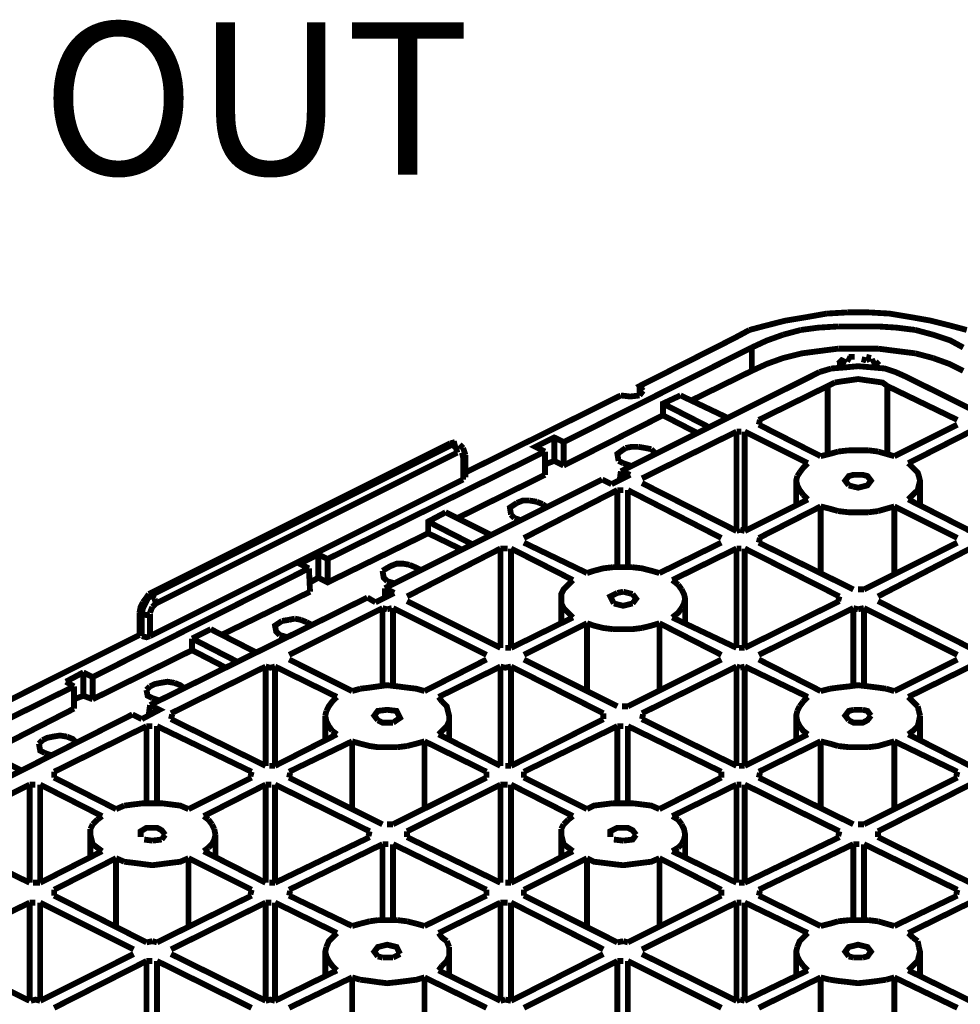
# Model space of a CAD drawing. Units: millimetres. Extents: x 6 to 210, y 3 to 273.
# Drawn here: x 95 to 110, y 170 to 184 of the extents above; entities that cross this region are included whole.
import ezdxf

# ---------------------------------------------------------------- set-up
doc = ezdxf.new("R2010")
doc.units = ezdxf.units.MM
doc.layers.add('P', color=7, linetype='Continuous')
doc.layers.add('T', color=7, linetype='Continuous')

msp = doc.modelspace()

# ---------------------------------------------------------------- linework, layer by layer
at = {"layer": 'P', "const_width": 0.088}
for points in [[(106.363, 179.758), (106.627, 179.828), (106.909, 179.899), (107.227, 179.952), (107.527, 180.005)], [(107.527, 180.005), (107.844, 180.023)], [(107.844, 180.023), (108.162, 180.023)], [(108.162, 180.023), (108.479, 180.005), (108.797, 179.952)], [(108.797, 179.952), (109.097, 179.899), (109.379, 179.828)], [(107.139, 179.758), (107.403, 179.793), (107.703, 179.811)], [(107.703, 179.811), (108.003, 179.811)], [(108.003, 179.811), (108.303, 179.811), (108.585, 179.793), (108.867, 179.758)], [(109.379, 179.828), (109.643, 179.758)], [(104.757, 178.841), (104.704, 178.911), (106.133, 179.634)], [(106.133, 179.634), (106.363, 179.758)], [(106.398, 179.493), (106.627, 179.599), (106.874, 179.687)], [(106.874, 179.687), (107.139, 179.758)], [(108.867, 179.758), (109.132, 179.687)], [(109.132, 179.687), (109.396, 179.599), (109.59, 179.493)], [(106.398, 179.493), (103.558, 178.065)], [(106.398, 179.141), (106.398, 179.493)], [(107.703, 179.476), (107.421, 179.44), (107.156, 179.405), (106.874, 179.335), (106.627, 179.246), (106.398, 179.141)], [(108.303, 179.476), (108.003, 179.476), (107.703, 179.476)], [(108.867, 179.405), (108.585, 179.44), (108.303, 179.476)], [(107.827, 179.335), (107.897, 179.299)], [(107.95, 179.352), (107.862, 179.352)], [(108.197, 179.335), (108.126, 179.352)], [(108.126, 179.299), (108.197, 179.335)], [(109.132, 179.335), (108.867, 179.405)], [(109.59, 179.141), (109.379, 179.246), (109.132, 179.335)], [(107.597, 179.176), (107.809, 179.193), (108.003, 179.211), (108.215, 179.193)], [(107.685, 179.229), (107.791, 179.229)], [(107.827, 179.264), (107.756, 179.299), (107.703, 179.246)], [(108.056, 179.317), (108.126, 179.299)], [(108.268, 179.299), (108.197, 179.264)], [(108.215, 179.229), (108.32, 179.229)], [(108.215, 179.193), (108.409, 179.176), (108.567, 179.123), (108.726, 179.052), (111.601, 177.624), (111.46, 177.571)], [(108.32, 179.229), (108.268, 179.282)], [(107.28, 179.052), (104.422, 177.624)], [(106.398, 179.141), (105.498, 178.7)], [(107.28, 179.052), (107.421, 179.123)], [(107.421, 179.123), (107.597, 179.176)], [(104.704, 178.77), (104.704, 178.911)], [(107.544, 178.911), (106.504, 178.4)], [(107.544, 178.911), (107.65, 178.964)], [(107.544, 178.911), (107.544, 177.888)], [(107.65, 178.964), (107.756, 178.982), (107.879, 178.999)], [(107.879, 178.999), (108.003, 179.017), (108.126, 178.999)], [(108.126, 178.999), (108.25, 178.982)], [(108.25, 178.982), (108.373, 178.964), (108.444, 178.911)], [(108.444, 178.911), (109.502, 178.4)], [(108.444, 178.911), (108.444, 177.888)], [(104.422, 178.77), (102.076, 177.606)], [(104.422, 178.77), (104.563, 178.753), (104.704, 178.77)], [(104.704, 178.77), (104.757, 178.841)], [(105.322, 178.77), (105.057, 178.647), (105.057, 178.47)], [(106.027, 178.435), (105.322, 178.77)], [(105.057, 178.647), (105.745, 178.294)], [(105.057, 178.47), (103.558, 177.712)], [(105.569, 178.206), (105.057, 178.47)], [(106.504, 178.329), (106.521, 178.4)], [(107.438, 177.853), (106.504, 178.329)], [(109.502, 178.329), (108.55, 177.853)], [(103.558, 178.065), (103.417, 178.135), (103.135, 177.994), (103.276, 177.923)], [(106.168, 178.223), (104.74, 177.518)], [(106.168, 178.223), (106.239, 178.223)], [(106.168, 178.223), (106.168, 176.724)], [(106.292, 178.223), (107.244, 177.747)], [(106.292, 178.223), (106.292, 176.724)], [(108.761, 177.747), (109.696, 178.223)], [(101.847, 178.047), (97.296, 175.772)], [(97.331, 175.754), (101.882, 178.029)], [(101.847, 178.047), (101.918, 178.065)], [(101.882, 178.029), (101.953, 178.047)], [(101.953, 177.906), (101.935, 177.976), (101.882, 178.029)], [(102.041, 177.976), (101.988, 178.029)], [(103.417, 177.782), (103.417, 178.135)], [(103.558, 178.065), (103.558, 177.712)], [(104.493, 177.976), (104.581, 177.994), (104.687, 177.994)], [(104.687, 177.994), (104.793, 177.976)], [(101.953, 177.906), (97.402, 175.63)], [(103.276, 177.923), (99.995, 176.301)], [(102.041, 177.835), (102.023, 177.906)], [(102.076, 177.871), (102.041, 177.976)], [(102.076, 177.535), (102.076, 177.871)], [(103.276, 177.571), (103.276, 177.923)], [(104.387, 177.782), (104.369, 177.888), (104.493, 177.976)], [(104.793, 177.976), (104.881, 177.959)], [(104.881, 177.959), (104.934, 177.906)], [(107.703, 177.923), (107.58, 177.888), (107.438, 177.853)], [(107.862, 177.941), (107.703, 177.923)], [(108.162, 177.941), (108.003, 177.941), (107.862, 177.941)], [(108.303, 177.923), (108.162, 177.941)], [(108.426, 177.888), (108.303, 177.923)], [(108.55, 177.853), (108.426, 177.888)], [(102.041, 177.5), (102.041, 177.835)], [(103.276, 177.729), (103.417, 177.782)], [(103.417, 177.782), (103.558, 177.712)], [(104.458, 177.747), (104.387, 177.782)], [(104.563, 177.712), (104.458, 177.747)], [(107.244, 177.747), (107.174, 177.677), (107.121, 177.606)], [(108.92, 177.412), (108.938, 177.483), (108.92, 177.553), (108.903, 177.606), (108.832, 177.677), (108.761, 177.747)], [(103.276, 177.571), (101.953, 176.918)], [(104.281, 177.43), (104.563, 177.571)], [(104.422, 177.624), (104.405, 177.5)], [(104.563, 177.571), (104.422, 177.624)], [(107.086, 177.553), (107.068, 177.483), (107.086, 177.412)], [(107.121, 177.606), (107.086, 177.553)], [(108.073, 177.394), (108.144, 177.412), (108.197, 177.483), (108.144, 177.553), (108.073, 177.571), (108.003, 177.571), (107.932, 177.571), (107.862, 177.553), (107.809, 177.483), (107.862, 177.412)], [(102.041, 177.5), (97.314, 175.137)], [(104.14, 177.5), (100.859, 175.86)], [(104.281, 177.43), (104.14, 177.5)], [(104.74, 177.447), (106.168, 176.724)], [(107.068, 177.483), (107.068, 177.112)], [(107.086, 177.412), (107.121, 177.341)], [(107.862, 177.412), (107.932, 177.394)], [(107.932, 177.394), (108.003, 177.377), (108.073, 177.394)], [(108.903, 177.341), (108.92, 177.412)], [(108.938, 177.112), (108.938, 177.483)], [(104.369, 177.341), (102.958, 176.618)], [(104.369, 177.341), (104.458, 177.341)], [(104.369, 177.341), (104.369, 176.177)], [(105.939, 176.618), (104.528, 177.341)], [(104.528, 177.341), (104.528, 176.177)], [(107.121, 177.341), (107.174, 177.271)], [(107.174, 177.271), (107.244, 177.2)], [(108.761, 177.2), (108.832, 177.271)], [(108.832, 177.271), (108.903, 177.341)], [(102.764, 176.971), (102.747, 177.077), (102.852, 177.147)], [(102.852, 177.147), (102.941, 177.183), (103.046, 177.183)], [(103.046, 177.183), (103.152, 177.165)], [(103.152, 177.165), (103.24, 177.13)], [(103.24, 177.13), (103.311, 177.077)], [(107.244, 177.2), (106.292, 176.724)], [(109.696, 176.724), (108.761, 177.2)], [(101.776, 177.006), (101.512, 176.865), (101.512, 176.689)], [(102.482, 176.653), (101.776, 177.006)], [(102.817, 176.918), (102.764, 176.971)], [(106.504, 176.618), (107.438, 177.094)], [(107.438, 177.094), (107.58, 177.059), (107.703, 177.024)], [(107.438, 176.089), (107.438, 177.094)], [(107.703, 177.024), (107.862, 177.006), (108.003, 177.006)], [(108.003, 177.006), (108.162, 177.006)], [(108.162, 177.006), (108.303, 177.024)], [(108.303, 177.024), (108.426, 177.059)], [(108.426, 177.059), (108.55, 177.094)], [(108.55, 177.094), (109.502, 176.618)], [(108.55, 177.094), (108.55, 176.089)], [(101.512, 176.865), (102.2, 176.512)], [(102.923, 176.883), (102.817, 176.918)], [(99.854, 176.018), (99.995, 175.948), (101.512, 176.689), (102.023, 176.442)], [(106.221, 176.742), (106.168, 176.724)], [(106.292, 176.724), (106.221, 176.742)], [(103.911, 176.089), (102.958, 176.548)], [(105.939, 176.548), (105.004, 176.089)], [(106.504, 176.548), (106.521, 176.618)], [(106.504, 176.548), (107.932, 175.842)], [(109.502, 176.548), (108.091, 175.842)], [(99.995, 176.301), (99.854, 176.371), (99.572, 176.23), (99.713, 176.16)], [(99.854, 176.018), (99.854, 176.371)], [(102.605, 176.459), (101.194, 175.736)], [(102.605, 176.459), (102.711, 176.459)], [(102.605, 176.459), (102.605, 174.96)], [(102.764, 176.459), (103.699, 175.983)], [(102.764, 176.459), (102.764, 174.96)], [(105.198, 175.983), (106.168, 176.459)], [(106.168, 176.459), (106.239, 176.459)], [(106.168, 174.96), (106.168, 176.459)], [(107.721, 175.736), (106.292, 176.459)], [(106.292, 176.459), (106.292, 174.96)], [(108.303, 175.736), (109.696, 176.459)], [(99.995, 176.301), (99.995, 175.948)], [(100.824, 176.124), (100.947, 176.195), (101.036, 176.23), (101.141, 176.23), (101.23, 176.213)], [(101.23, 176.213), (101.318, 176.177), (101.388, 176.142)], [(99.713, 176.16), (96.449, 174.519)], [(99.73, 175.807), (99.713, 176.16)], [(100.894, 175.966), (100.842, 176.018), (100.824, 176.124)], [(104.299, 176.177), (104.158, 176.16), (104.017, 176.124), (103.911, 176.089)], [(104.599, 176.177), (104.458, 176.177), (104.299, 176.177)], [(105.004, 176.089), (104.881, 176.124), (104.74, 176.16), (104.599, 176.177)], [(99.73, 175.948), (99.854, 176.018)], [(101.018, 175.93), (100.894, 175.966)], [(103.628, 175.913), (103.558, 175.842), (103.523, 175.772), (103.523, 175.63), (103.558, 175.56)], [(103.699, 175.983), (103.628, 175.913)], [(105.287, 175.913), (105.198, 175.983)], [(105.339, 175.842), (105.287, 175.913)], [(97.208, 175.648), (97.261, 175.719), (97.296, 175.772)], [(99.73, 175.807), (98.39, 175.154)], [(100.718, 175.648), (101, 175.789)], [(101, 175.789), (100.859, 175.86)], [(100.859, 175.86), (100.859, 175.719)], [(104.369, 175.789), (104.263, 175.736), (104.316, 175.63)], [(104.458, 175.807), (104.369, 175.789)], [(104.528, 175.789), (104.458, 175.807)], [(104.599, 175.772), (104.528, 175.789)], [(104.599, 175.63), (104.652, 175.701), (104.599, 175.772)], [(105.339, 175.56), (105.375, 175.63), (105.392, 175.701), (105.375, 175.772), (105.339, 175.842)], [(108.091, 175.842), (108.003, 175.842)], [(97.155, 175.489), (97.173, 175.578), (97.208, 175.648)], [(97.19, 175.472), (97.208, 175.56), (97.243, 175.63)], [(97.243, 175.63), (97.278, 175.701), (97.331, 175.754)], [(100.595, 175.719), (97.314, 174.096)], [(97.384, 175.701), (97.331, 175.754)], [(97.402, 175.63), (97.349, 175.578)], [(97.402, 175.63), (97.384, 175.701)], [(100.718, 175.648), (100.595, 175.719)], [(101.194, 175.666), (102.605, 174.96)], [(103.523, 175.701), (103.523, 175.348)], [(104.316, 175.63), (104.458, 175.595), (104.528, 175.613)], [(104.528, 175.613), (104.599, 175.63)], [(105.392, 175.348), (105.392, 175.701)], [(107.721, 175.666), (106.292, 174.96)], [(107.721, 175.736), (107.703, 175.666)], [(108.303, 175.666), (109.696, 174.96)], [(97.155, 175.489), (97.155, 175.154)], [(97.314, 175.472), (97.261, 175.454), (97.19, 175.472)], [(97.19, 175.137), (97.19, 175.472)], [(97.349, 175.578), (97.314, 175.489)], [(97.314, 175.472), (97.314, 175.137)], [(100.824, 175.56), (99.413, 174.854)], [(100.824, 175.56), (100.894, 175.542)], [(100.824, 175.56), (100.824, 174.396)], [(100.894, 175.542), (100.965, 175.56)], [(102.394, 174.854), (100.983, 175.56)], [(100.983, 175.56), (100.983, 174.396)], [(103.558, 175.56), (103.628, 175.489)], [(103.628, 175.489), (103.699, 175.419)], [(105.198, 175.419), (105.287, 175.489), (105.339, 175.56)], [(106.504, 174.854), (107.932, 175.56)], [(107.932, 175.56), (108.003, 175.542)], [(107.932, 174.396), (107.932, 175.56)], [(108.003, 175.542), (108.091, 175.56)], [(109.502, 174.854), (108.091, 175.56)], [(108.091, 175.56), (108.091, 174.396)], [(99.272, 175.154), (99.219, 175.207), (99.201, 175.295), (99.307, 175.366)], [(99.307, 175.366), (99.413, 175.383)], [(99.413, 175.383), (99.501, 175.401)], [(99.501, 175.401), (99.589, 175.383)], [(99.589, 175.383), (99.677, 175.348)], [(99.677, 175.348), (99.748, 175.313)], [(103.699, 175.419), (102.764, 174.96)], [(102.958, 174.854), (103.911, 175.331)], [(103.911, 175.331), (104.017, 175.295), (104.158, 175.26), (104.299, 175.242)], [(103.911, 174.308), (103.911, 175.331)], [(104.74, 175.26), (104.881, 175.295), (105.004, 175.331)], [(105.004, 175.331), (105.939, 174.854)], [(105.004, 175.331), (105.004, 174.308)], [(106.168, 174.96), (105.198, 175.419)], [(98.231, 175.242), (97.949, 175.101)], [(98.919, 174.89), (98.231, 175.242)], [(104.299, 175.242), (104.458, 175.242), (104.599, 175.242), (104.74, 175.26)], [(87.224, 170.057), (87.295, 170.074), (87.348, 170.145), (87.295, 170.215), (97.155, 175.154)], [(97.314, 175.137), (97.261, 175.119), (97.19, 175.137)], [(97.949, 175.101), (97.949, 174.925)], [(97.949, 175.101), (98.637, 174.748)], [(99.395, 175.119), (99.272, 175.154)], [(97.949, 174.925), (96.449, 174.184)], [(98.46, 174.66), (97.949, 174.925)], [(102.764, 174.96), (102.676, 174.96)], [(106.292, 174.96), (106.204, 174.96)], [(100.365, 174.308), (99.413, 174.784)], [(102.394, 174.784), (101.459, 174.308)], [(102.958, 174.784), (104.369, 174.078)], [(105.939, 174.784), (104.528, 174.078)], [(107.438, 174.308), (106.504, 174.784)], [(109.502, 174.784), (108.55, 174.308)], [(96.308, 174.59), (96.044, 174.449)], [(96.449, 174.519), (96.308, 174.59)], [(96.308, 174.237), (96.308, 174.59)], [(99.06, 174.678), (97.631, 173.972)], [(99.06, 174.678), (99.131, 174.66), (99.201, 174.678)], [(99.06, 174.678), (99.06, 173.179)], [(99.201, 174.678), (100.136, 174.219)], [(99.201, 174.678), (99.201, 173.179)], [(101.671, 174.219), (102.605, 174.678)], [(102.605, 174.678), (102.676, 174.66), (102.764, 174.678)], [(102.605, 173.179), (102.605, 174.678)], [(104.158, 173.972), (102.764, 174.678)], [(102.764, 174.678), (102.764, 173.179)], [(104.74, 173.972), (106.168, 174.678)], [(106.168, 174.678), (106.221, 174.66)], [(106.168, 173.179), (106.168, 174.678)], [(106.221, 174.66), (106.292, 174.678)], [(106.292, 174.678), (107.244, 174.219)], [(106.292, 174.678), (106.292, 173.179)], [(108.761, 174.219), (109.696, 174.678)], [(96.044, 174.449), (96.167, 174.378)], [(96.449, 174.519), (96.449, 174.184)], [(97.314, 174.378), (97.384, 174.413), (97.473, 174.431), (97.578, 174.449), (97.684, 174.431)], [(97.684, 174.431), (97.772, 174.396), (97.843, 174.343)], [(96.167, 174.378), (92.886, 172.755)], [(96.167, 174.043), (96.167, 174.378)], [(97.261, 174.325), (97.314, 174.378)], [(97.349, 174.202), (97.278, 174.237), (97.261, 174.325)], [(100.489, 174.343), (100.365, 174.308)], [(101.459, 174.308), (101.335, 174.343), (101.194, 174.36), (101.053, 174.378), (100.894, 174.396), (100.753, 174.378), (100.63, 174.36), (100.489, 174.343)], [(107.58, 174.343), (107.438, 174.308)], [(108.426, 174.343), (108.303, 174.36), (108.162, 174.378), (108.003, 174.396), (107.862, 174.378), (107.703, 174.36), (107.58, 174.343)], [(108.55, 174.308), (108.426, 174.343)], [(96.167, 174.184), (96.308, 174.237), (96.449, 174.184)], [(97.455, 174.166), (97.349, 174.202)], [(100.136, 174.219), (100.065, 174.149), (100.013, 174.078), (99.977, 174.008)], [(101.723, 174.149), (101.671, 174.219)], [(101.723, 173.708), (101.794, 173.778), (101.829, 173.849), (101.829, 173.937), (101.794, 174.078), (101.723, 174.149)], [(107.174, 174.149), (107.121, 174.078)], [(107.244, 174.219), (107.174, 174.149)], [(108.832, 174.149), (108.761, 174.219)], [(108.903, 174.078), (108.832, 174.149)], [(96.167, 174.043), (94.862, 173.373)], [(97.19, 173.884), (97.455, 174.025), (97.314, 174.096)], [(97.314, 174.096), (97.296, 173.955)], [(99.977, 174.008), (99.96, 173.937)], [(100.983, 173.831), (101.088, 173.902), (101.036, 174.008), (100.894, 174.025), (100.753, 174.008), (100.7, 173.937), (100.753, 173.867)], [(104.528, 174.078), (104.44, 174.078)], [(107.086, 174.008), (107.068, 173.937), (107.086, 173.849)], [(107.121, 174.078), (107.086, 174.008)], [(107.932, 174.025), (107.862, 174.008), (107.809, 173.937), (107.862, 173.867)], [(108.073, 174.025), (107.932, 174.025)], [(108.197, 173.937), (108.144, 174.008), (108.073, 174.025)], [(108.92, 174.008), (108.903, 174.078)], [(108.938, 173.937), (108.92, 174.008)], [(93.627, 172.085), (93.909, 172.226), (93.768, 172.297), (97.049, 173.955)], [(97.19, 173.884), (97.049, 173.955)], [(97.631, 173.884), (97.649, 173.955)], [(97.631, 173.884), (99.06, 173.179)], [(99.96, 173.937), (99.96, 173.567)], [(99.96, 173.937), (99.977, 173.849)], [(99.977, 173.849), (100.013, 173.778)], [(100.753, 173.867), (100.824, 173.831), (100.983, 173.831)], [(101.829, 173.567), (101.829, 173.937)], [(104.158, 173.884), (102.764, 173.179)], [(104.158, 173.972), (104.158, 173.884)], [(104.74, 173.884), (104.757, 173.955)], [(104.74, 173.884), (106.168, 173.179)], [(107.068, 173.937), (107.068, 173.567)], [(107.086, 173.849), (107.121, 173.778)], [(107.862, 173.867), (107.932, 173.831), (108.073, 173.831), (108.144, 173.867), (108.197, 173.937)], [(108.761, 173.655), (108.832, 173.708), (108.903, 173.778), (108.92, 173.849)], [(108.92, 173.849), (108.938, 173.937)], [(108.938, 173.567), (108.938, 173.937)], [(97.261, 173.778), (95.867, 173.09)], [(97.261, 173.778), (97.349, 173.778)], [(97.261, 173.778), (97.261, 172.614)], [(98.848, 173.09), (97.42, 173.778)], [(97.42, 173.778), (97.42, 172.614)], [(100.013, 173.778), (100.065, 173.708)], [(100.065, 173.708), (100.136, 173.655)], [(101.671, 173.655), (101.723, 173.708)], [(102.958, 173.09), (104.369, 173.778)], [(104.369, 173.778), (104.458, 173.778)], [(104.369, 172.614), (104.369, 173.778)], [(105.939, 173.09), (104.528, 173.778)], [(104.528, 173.778), (104.528, 172.614)], [(107.121, 173.778), (107.174, 173.708), (107.244, 173.655)], [(95.638, 173.514), (95.691, 173.567)], [(95.691, 173.567), (95.762, 173.602), (95.85, 173.62), (95.956, 173.637), (96.061, 173.62)], [(96.061, 173.62), (96.15, 173.584), (96.203, 173.531)], [(100.136, 173.655), (99.201, 173.179)], [(99.413, 173.09), (100.365, 173.549)], [(100.365, 173.549), (100.489, 173.514), (100.63, 173.478), (100.753, 173.461), (100.894, 173.461), (101.053, 173.461)], [(100.365, 172.526), (100.365, 173.549)], [(101.194, 173.478), (101.335, 173.514), (101.459, 173.549)], [(101.459, 173.549), (102.394, 173.09)], [(101.459, 173.549), (101.459, 172.526)], [(102.605, 173.179), (101.671, 173.655)], [(107.244, 173.655), (106.292, 173.179)], [(106.504, 173.09), (107.438, 173.549)], [(107.438, 173.549), (107.58, 173.514)], [(107.438, 172.526), (107.438, 173.549)], [(108.426, 173.514), (108.55, 173.549)], [(108.55, 173.549), (109.502, 173.09)], [(108.55, 173.549), (108.55, 172.526)], [(109.696, 173.179), (108.761, 173.655)], [(95.373, 173.108), (94.686, 173.461)], [(95.726, 173.373), (95.656, 173.408), (95.638, 173.514)], [(101.053, 173.461), (101.194, 173.478)], [(107.58, 173.514), (107.703, 173.478)], [(107.703, 173.478), (107.862, 173.461)], [(107.862, 173.461), (108.003, 173.461), (108.162, 173.461)], [(108.162, 173.461), (108.303, 173.478), (108.426, 173.514)], [(95.832, 173.337), (95.726, 173.373)], [(95.867, 173.002), (95.867, 173.09)], [(98.848, 173.09), (98.831, 173.02)], [(99.201, 173.179), (99.113, 173.179)], [(102.394, 173.09), (102.394, 173.002)], [(102.764, 173.179), (102.676, 173.179)], [(102.958, 173.002), (102.958, 173.09)], [(105.939, 173.09), (105.939, 173.002)], [(106.292, 173.179), (106.204, 173.179)], [(109.502, 173.09), (109.485, 173.02)], [(96.802, 172.526), (95.867, 173.002)], [(98.848, 173.002), (97.896, 172.526)], [(99.413, 173.002), (99.43, 173.073)], [(99.413, 173.002), (100.824, 172.297)], [(102.394, 173.002), (100.983, 172.297)], [(103.911, 172.526), (102.958, 173.002)], [(105.939, 173.002), (105.004, 172.526)], [(106.504, 173.002), (106.521, 173.073)], [(106.504, 173.002), (107.932, 172.297)], [(109.502, 173.002), (108.091, 172.297)], [(95.497, 172.896), (94.086, 172.191), (94.086, 172.103), (95.497, 171.415)], [(95.497, 172.896), (95.585, 172.896)], [(95.497, 172.896), (95.497, 171.415)], [(95.656, 172.896), (96.591, 172.42)], [(95.656, 172.896), (95.656, 171.415)], [(98.125, 172.42), (99.06, 172.896)], [(99.06, 172.896), (99.148, 172.896)], [(99.06, 171.415), (99.06, 172.896)], [(100.63, 172.191), (99.201, 172.896)], [(99.201, 172.896), (99.201, 171.415)], [(101.194, 172.191), (102.605, 172.896)], [(102.605, 172.896), (102.711, 172.896)], [(102.605, 171.415), (102.605, 172.896)], [(102.764, 172.896), (103.699, 172.42)], [(102.764, 172.896), (102.764, 171.415)], [(105.198, 172.42), (106.168, 172.896)], [(106.168, 172.896), (106.239, 172.896)], [(106.168, 171.415), (106.168, 172.896)], [(107.721, 172.191), (106.292, 172.896)], [(106.292, 172.896), (106.292, 171.415)], [(108.303, 172.191), (109.696, 172.896)], [(96.926, 172.579), (96.802, 172.526)], [(97.631, 172.597), (97.49, 172.614), (97.349, 172.614), (97.208, 172.614), (97.067, 172.597), (96.926, 172.579)], [(97.896, 172.526), (97.772, 172.579), (97.631, 172.597)], [(104.299, 172.614), (104.158, 172.597), (104.017, 172.579), (103.911, 172.526)], [(104.74, 172.597), (104.599, 172.614), (104.458, 172.614), (104.299, 172.614)], [(105.004, 172.526), (104.881, 172.579), (104.74, 172.597)], [(96.52, 172.367), (96.449, 172.297)], [(96.591, 172.42), (96.52, 172.367)], [(98.196, 172.367), (98.125, 172.42)], [(98.249, 172.297), (98.196, 172.367)], [(103.628, 172.367), (103.558, 172.297)], [(103.699, 172.42), (103.628, 172.367)], [(105.287, 172.367), (105.198, 172.42)], [(105.339, 172.297), (105.287, 172.367)], [(96.449, 172.297), (96.414, 172.226)], [(96.414, 172.226), (96.414, 172.138)], [(97.543, 172.138), (97.49, 172.208), (97.42, 172.244), (97.261, 172.244), (97.173, 172.191), (97.173, 172.103)], [(98.284, 172.226), (98.249, 172.297)], [(98.302, 172.138), (98.284, 172.226)], [(100.983, 172.297), (100.894, 172.297)], [(103.558, 172.297), (103.523, 172.226)], [(103.523, 172.226), (103.523, 172.138)], [(104.652, 172.138), (104.599, 172.208), (104.528, 172.244), (104.369, 172.244), (104.263, 172.191), (104.263, 172.103)], [(105.339, 171.997), (105.375, 172.067), (105.392, 172.138), (105.375, 172.226), (105.339, 172.297)], [(108.091, 172.297), (108.003, 172.297)], [(96.414, 172.138), (96.414, 171.785)], [(96.414, 172.138), (96.449, 171.997)], [(97.226, 172.067), (97.349, 172.05)], [(97.349, 172.05), (97.49, 172.067)], [(97.49, 172.067), (97.543, 172.138)], [(98.196, 171.944), (98.249, 171.997), (98.284, 172.067)], [(98.284, 172.067), (98.302, 172.138)], [(98.302, 171.785), (98.302, 172.138)], [(100.63, 172.103), (99.201, 171.415)], [(100.63, 172.191), (100.612, 172.12)], [(101.194, 172.103), (101.194, 172.191)], [(101.194, 172.103), (102.605, 171.415)], [(103.523, 172.138), (103.523, 171.785)], [(103.523, 172.138), (103.558, 171.997)], [(104.316, 172.067), (104.458, 172.05)], [(104.458, 172.05), (104.599, 172.067), (104.652, 172.138)], [(105.392, 171.785), (105.392, 172.138)], [(107.721, 172.103), (106.292, 171.415)], [(107.721, 172.191), (107.703, 172.12)], [(108.303, 172.103), (108.303, 172.191)], [(108.303, 172.103), (109.696, 171.415)], [(96.449, 171.997), (96.52, 171.944), (96.591, 171.891)], [(98.125, 171.891), (98.196, 171.944)], [(99.413, 171.309), (100.824, 171.997)], [(100.824, 171.997), (100.912, 171.997)], [(100.824, 170.85), (100.824, 171.997)], [(102.394, 171.309), (100.983, 171.997)], [(100.983, 171.997), (100.983, 170.85)], [(103.558, 171.997), (103.628, 171.944)], [(103.628, 171.944), (103.699, 171.891)], [(105.198, 171.891), (105.287, 171.944)], [(105.287, 171.944), (105.339, 171.997)], [(106.504, 171.309), (107.932, 171.997)], [(107.932, 171.997), (108.021, 171.997)], [(107.932, 170.85), (107.932, 171.997)], [(109.502, 171.309), (108.091, 171.997)], [(108.091, 171.997), (108.091, 170.85)], [(96.591, 171.891), (95.656, 171.415)], [(95.867, 171.309), (96.802, 171.785)], [(96.802, 171.785), (96.926, 171.732)], [(96.802, 170.762), (96.802, 171.785)], [(97.49, 171.697), (97.631, 171.715), (97.772, 171.732), (97.896, 171.785)], [(97.896, 171.785), (98.848, 171.309)], [(97.896, 171.785), (97.896, 170.762)], [(99.06, 171.415), (98.125, 171.891)], [(103.699, 171.891), (102.764, 171.415)], [(102.958, 171.309), (103.911, 171.785)], [(103.911, 171.785), (104.017, 171.732), (104.158, 171.715), (104.299, 171.697), (104.458, 171.679), (104.599, 171.697), (104.74, 171.715), (104.881, 171.732), (105.004, 171.785)], [(103.911, 170.762), (103.911, 171.785)], [(105.004, 171.785), (105.939, 171.309)], [(105.004, 171.785), (105.004, 170.762)], [(106.168, 171.415), (105.198, 171.891)], [(96.926, 171.732), (97.067, 171.715)], [(97.067, 171.715), (97.208, 171.697)], [(97.208, 171.697), (97.349, 171.679), (97.49, 171.697)], [(95.656, 171.415), (95.55, 171.415)], [(95.867, 171.221), (95.867, 171.309)], [(98.848, 171.309), (98.831, 171.238)], [(99.201, 171.415), (99.113, 171.415)], [(102.394, 171.309), (102.394, 171.221)], [(102.764, 171.415), (102.676, 171.415)], [(102.958, 171.221), (102.958, 171.309)], [(105.939, 171.309), (105.939, 171.221)], [(106.292, 171.415), (106.204, 171.415)], [(109.502, 171.309), (109.485, 171.238)], [(95.867, 171.221), (97.261, 170.515)], [(98.848, 171.221), (97.42, 170.515)], [(99.413, 171.221), (99.43, 171.291)], [(100.365, 170.762), (99.413, 171.221)], [(102.394, 171.221), (101.459, 170.762)], [(102.958, 171.221), (104.369, 170.515)], [(105.939, 171.221), (104.528, 170.515)], [(106.504, 171.221), (106.521, 171.291)], [(107.438, 170.762), (106.504, 171.221)], [(109.502, 171.221), (108.55, 170.762)], [(94.562, 170.656), (95.497, 171.115)], [(95.497, 171.115), (95.585, 171.115)], [(95.497, 169.633), (95.497, 171.115)], [(97.067, 170.409), (95.656, 171.115)], [(95.656, 171.115), (95.656, 169.633)], [(97.631, 170.409), (99.06, 171.115)], [(99.06, 171.115), (99.148, 171.115)], [(99.06, 169.633), (99.06, 171.115)], [(99.201, 171.115), (100.136, 170.656)], [(99.201, 171.115), (99.201, 169.633)], [(101.671, 170.656), (102.605, 171.115)], [(102.605, 171.115), (102.711, 171.115)], [(102.605, 169.633), (102.605, 171.115)], [(104.158, 170.409), (102.764, 171.115)], [(102.764, 171.115), (102.764, 169.633)], [(104.74, 170.409), (106.168, 171.115)], [(106.168, 171.115), (106.239, 171.115)], [(106.168, 169.633), (106.168, 171.115)], [(106.292, 171.115), (107.244, 170.656)], [(106.292, 171.115), (106.292, 169.633)], [(108.761, 170.656), (109.696, 171.115)], [(100.489, 170.797), (100.365, 170.762)], [(100.63, 170.833), (100.489, 170.797)], [(100.753, 170.85), (100.63, 170.833)], [(101.053, 170.85), (100.894, 170.85), (100.753, 170.85)], [(101.194, 170.833), (101.053, 170.85)], [(101.335, 170.797), (101.194, 170.833)], [(101.459, 170.762), (101.335, 170.797)], [(107.703, 170.833), (107.58, 170.797), (107.438, 170.762)], [(107.862, 170.85), (107.703, 170.833)], [(108.162, 170.85), (108.003, 170.85), (107.862, 170.85)], [(108.303, 170.833), (108.162, 170.85)], [(108.426, 170.797), (108.303, 170.833)], [(108.55, 170.762), (108.426, 170.797)], [(100.136, 170.656), (100.065, 170.586), (100.013, 170.533), (99.977, 170.445)], [(101.794, 170.533), (101.723, 170.586), (101.671, 170.656)], [(107.244, 170.656), (107.174, 170.586), (107.121, 170.533), (107.086, 170.445)], [(108.832, 170.586), (108.761, 170.656)], [(108.903, 170.533), (108.832, 170.586)], [(97.349, 170.533), (97.261, 170.515)], [(97.42, 170.515), (97.349, 170.533)], [(99.977, 170.445), (99.96, 170.374), (99.977, 170.303)], [(100.824, 170.462), (100.753, 170.445), (100.7, 170.374), (100.753, 170.303)], [(101.088, 170.339), (101.036, 170.445), (100.894, 170.48), (100.824, 170.462)], [(101.829, 170.445), (101.794, 170.533)], [(101.829, 170.303), (101.829, 170.445)], [(104.458, 170.533), (104.369, 170.515)], [(104.528, 170.515), (104.458, 170.533)], [(107.086, 170.445), (107.068, 170.374), (107.086, 170.303)], [(108.073, 170.286), (108.144, 170.303), (108.197, 170.374), (108.144, 170.445), (108.073, 170.462), (108.003, 170.48), (107.932, 170.462), (107.862, 170.445), (107.809, 170.374), (107.862, 170.303)], [(108.92, 170.445), (108.903, 170.533)], [(108.92, 170.303), (108.938, 170.374), (108.92, 170.445)], [(97.067, 170.339), (95.656, 169.633)], [(97.631, 170.339), (99.06, 169.633)], [(99.96, 170.374), (99.96, 170.004)], [(99.977, 170.303), (100.013, 170.233), (100.065, 170.162), (100.136, 170.092)], [(100.753, 170.303), (100.824, 170.286)], [(100.824, 170.286), (100.983, 170.286)], [(100.983, 170.286), (101.088, 170.339)], [(101.723, 170.162), (101.794, 170.233), (101.829, 170.303)], [(101.829, 170.004), (101.829, 170.374)], [(104.158, 170.339), (102.764, 169.633)], [(104.74, 170.339), (106.168, 169.633)], [(107.068, 170.374), (107.068, 170.004)], [(107.086, 170.303), (107.121, 170.233)], [(107.862, 170.303), (107.932, 170.286)], [(107.932, 170.286), (108.073, 170.286)], [(108.903, 170.233), (108.92, 170.303)], [(108.938, 170.004), (108.938, 170.374)], [(95.867, 169.527), (97.261, 170.233)], [(97.261, 170.233), (97.349, 170.233)], [(97.261, 169.069), (97.261, 170.233)], [(98.848, 169.527), (97.42, 170.233)], [(97.42, 170.233), (97.42, 169.069)], [(101.671, 170.092), (101.723, 170.162)], [(102.958, 169.527), (104.369, 170.233)], [(104.369, 170.233), (104.458, 170.233)], [(104.369, 169.069), (104.369, 170.233)], [(105.939, 169.527), (104.528, 170.233)], [(104.528, 170.233), (104.528, 169.069)], [(107.121, 170.233), (107.174, 170.162)], [(107.174, 170.162), (107.244, 170.092)], [(108.761, 170.092), (108.832, 170.162)], [(108.832, 170.162), (108.903, 170.233)], [(95.497, 169.633), (94.562, 170.092)], [(100.136, 170.092), (99.201, 169.633)], [(99.413, 169.527), (100.365, 169.986)], [(100.365, 169.986), (100.489, 169.951)], [(100.365, 168.981), (100.365, 169.986)], [(100.489, 169.951), (100.63, 169.933), (100.753, 169.915), (100.894, 169.898), (101.053, 169.915), (101.194, 169.933), (101.335, 169.951), (101.459, 169.986)], [(101.459, 169.986), (102.394, 169.527)], [(101.459, 169.986), (101.459, 168.981)], [(102.605, 169.633), (101.671, 170.092)], [(107.244, 170.092), (106.292, 169.633)], [(106.504, 169.527), (107.438, 169.986)], [(107.438, 169.986), (107.58, 169.951)], [(107.438, 168.981), (107.438, 169.986)], [(108.426, 169.951), (108.55, 169.986)], [(108.55, 169.986), (109.502, 169.527)], [(108.55, 169.986), (108.55, 168.981)], [(109.696, 169.633), (108.761, 170.092)], [(107.58, 169.951), (107.703, 169.933), (107.862, 169.915), (108.003, 169.898), (108.162, 169.915), (108.303, 169.933), (108.426, 169.951)], [(95.656, 169.633), (95.585, 169.651), (95.515, 169.633)], [(99.201, 169.633), (99.131, 169.651), (99.06, 169.633)], [(102.676, 169.651), (102.605, 169.633)], [(102.764, 169.633), (102.676, 169.651)], [(106.221, 169.651), (106.168, 169.633)], [(106.292, 169.633), (106.221, 169.651)]]:
    msp.add_lwpolyline(points, dxfattribs=at)

# ---------------------------------------------------------------- texts
at = {"layer": 'T', "insert": (72, 182.1), "char_height": 2.3, "attachment_point": 7}
msp.add_mtext('{\\fTahoma|b0|i0|c0|p18;LOCK-DISK CUT OUT}', dxfattribs=at)

doc.saveas('drawing.dxf')
